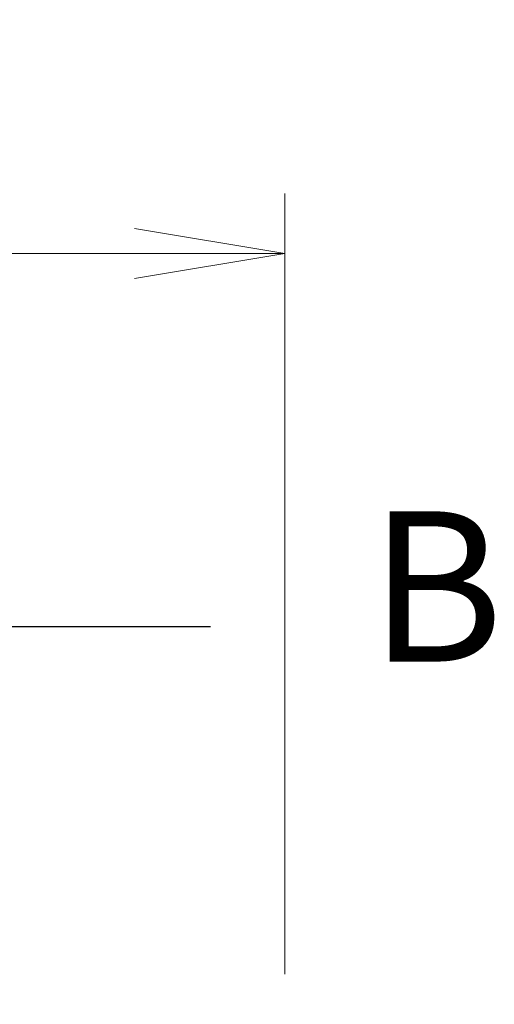
# Model space of a CAD drawing. Units: millimetres. Extents: x 0 to 9444, y 0 to 1546.
# Drawn here: x 2642 to 2685, y 930 to 1021 of the extents above; entities that cross this region are included whole.
import ezdxf

# ---------------------------------------------------------------- set-up
doc = ezdxf.new("R2010")
doc.units = ezdxf.units.MM
doc.linetypes.add('CHAIN', pattern=[0.3543, 0.2362, -0.0295, 0.0591, -0.0295])
for name, color, linetype, lineweight in [('Dimension (ISO)', 7, 'Continuous', 18), ('Dimension (ISO) @ 1', 7, 'Continuous', 18), ('Section Line (ISO)', 7, 'CHAIN', 25)]:
    doc.layers.add(name, color=color, linetype=linetype, lineweight=lineweight)
doc.styles.add('Note Text (TK)', font='MS PGothic.ttf')
doc.dimstyles.new('Default - Method 1b (TK)', dxfattribs={"dimscale": 4.5, "dimtxt": 2.5, "dimasz": 2.5, "dimexe": 1, "dimexo": 1.5, "dimgap": 1, "dimtad": 1, "dimtoh": 1, "dimrnd": 1e-08, "dimdsep": 46, "dimtxsty": 'Note Text (TK)', "dimblk": 'OPEN', "dimcen": 0.09, "dimdle": 5, "dimclrd": 100, "dimclre": 100, "dimclrt": 7, "dimadec": 1, "dimazin": 1, "dimtfac": 1, "dimtmove": 0, "dimatfit": 3, "dimldrblk": 'OPEN', "dimfxl": 0, "dimtolj": 1, "dimlwd": -1, "dimlwe": -1, "dimarcsym": 0})

# ---------------------------------------------------------------- blocks, each defined once
blk = doc.blocks.new('2dTransSection52')
at = {"layer": 'Section Line (ISO)', "linetype": 'Continuous'}
blk.add_line((176.285, 183.461), (172.931, 183.461), dxfattribs=at)
at = {"layer": 'Section Line (ISO)', "insert": (178.926, 182.101), "char_height": 2.5, "attachment_point": 7, "style": 'Note Text (TK)'}
blk.add_mtext('B', dxfattribs=at)
blk = doc.blocks.new('_Open')
at = {"color": 0, "linetype": 'ByBlock', "lineweight": -2}
for p, q in [((-1, 0.1667), (0, 0)), ((-1, -0.1667), (0, 0)), ((0, 0), (-1, 0))]:
    blk.add_line(p, q, dxfattribs=at)
blk = doc.blocks.new('*D39')
at = {"layer": 'Defpoints', "color": 0, "transparency": 16777216}
for p in [(2666.123, 999.197), (2588.123, 925.01), (2666.123, 925.01)]:
    blk.add_point(p, dxfattribs=at)
at = {"layer": 'Dimension (ISO)', "color": 100, "transparency": 16777216}
for p, q in [((2588.123, 933.26), (2588.123, 1004.697)), ((2666.123, 933.26), (2666.123, 1004.697)), ((2601.873, 999.197), (2652.373, 999.197))]:
    blk.add_line(p, q, dxfattribs=at)
at = {"layer": 'Dimension (ISO)', "color": 100, "transparency": 16777216, "xscale": 13.75, "yscale": 13.75, "zscale": 13.75, "rotation": 180}
blk.add_blockref('_Open', (2588.123, 999.197), dxfattribs=at)
at = {"layer": 'Dimension (ISO)', "color": 100, "transparency": 16777216, "xscale": 13.75, "yscale": 13.75, "zscale": 13.75}
blk.add_blockref('_Open', (2666.123, 999.197), dxfattribs=at)
at = {"layer": 'Dimension (ISO)', "color": 7, "transparency": 16777216, "insert": (2618.256, 1011.572), "char_height": 13.75, "attachment_point": 4, "style": 'Note Text (TK)'}
blk.add_mtext('\\A1;78', dxfattribs=at)

msp = doc.modelspace()

# ---------------------------------------------------------------- block references
at = {"layer": 'Section Line (ISO)', "xscale": 5.5, "yscale": 5.5, "zscale": 5.5}
msp.add_blockref('2dTransSection52', (1689.75, -44), dxfattribs=at)

# ---------------------------------------------------------------- dimensions: what is measured, and where the dimension line sits
at = {"layer": 'Dimension (ISO) @ 1', "color": 100, "true_color": 0x00ff3f}
dim = msp.add_linear_dim(base=(2666.123, 999.1973), p1=(2588.123, 925.0099), p2=(2666.123, 925.0099), angle=180, dimstyle='Default - Method 1b (TK)', override={"dimscale": 1, "dimtxt": 13.75, "dimasz": 13.75, "dimexe": 5.5, "dimexo": 8.25, "dimgap": 5.5, "dimtoh": 0, "dimdec": 2, "dimcen": 0.495, "dimtol": 0, "dimlim": 0, "dimtp": 0, "dimtm": 0, "dimtdec": 2, "dimtix": 0, "dimtofl": 0, "dimtmove": 0, "dimatfit": 1}, dxfattribs=at)
dim.commit()
dim.dimension.update_dxf_attribs({"geometry": '*D39', "text_midpoint": (2627.123, 999.1973), "dimtype": 128})

doc.saveas('drawing.dxf')
